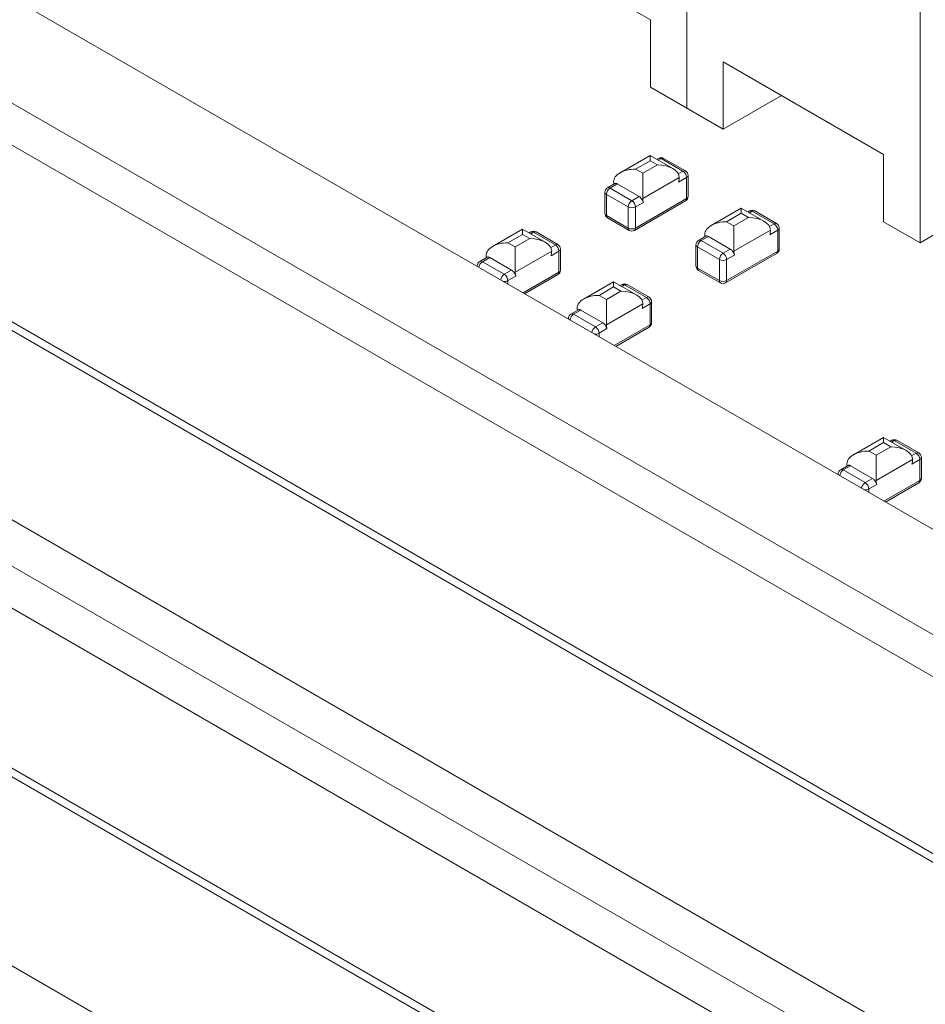
# Model space of a CAD drawing. Units: millimetres. Extents: x 0 to 594, y 0 to 420.
# Drawn here: x 446 to 464, y 317 to 336 of the extents above; entities that cross this region are included whole.
import ezdxf

# ---------------------------------------------------------------- set-up
doc = ezdxf.new("R2010")
doc.units = ezdxf.units.MM

msp = doc.modelspace()

# ---------------------------------------------------------------- linework, layer by layer
at = {"color": 7, "linetype": 'Continuous', "lineweight": 15}
for p, q in [((459.1033, 344.9756), (459.1033, 334.3606)), ((477.0057, 318.6054), (434.5793, 343.0976)), ((463.6288, 342.3631), (463.6288, 331.7481)), ((475.238, 317.5849), (432.8116, 342.0771)), ((474.8844, 316.9725), (432.458, 341.4647)), ((474.8844, 313.543), (432.458, 338.0353)), ((432.5616, 337.8063), (474.8844, 313.3739)), ((455.2849, 337.8714), (458.3962, 336.0753)), ((458.3962, 336.0753), (458.3962, 334.7688)), ((459.8104, 335.2589), (462.9217, 333.4628)), ((459.8104, 333.9524), (459.8104, 335.2589)), ((459.1033, 334.3606), (458.3962, 334.7688)), ((460.942, 334.6056), (459.8104, 333.9524)), ((459.8104, 333.9524), (459.1033, 334.3606)), ((458.3909, 333.4412), (457.8081, 333.1048)), ((458.8323, 333.1864), (458.3909, 333.4412)), ((458.553, 333.3855), (458.5202, 333.3666)), ((459.0273, 333.1357), (458.603, 333.3806)), ((459.0773, 333.1406), (458.653, 333.3855)), ((462.9217, 333.4628), (462.9217, 332.1563)), ((458.3909, 333.3398), (458.108, 333.1765)), ((458.108, 333.1765), (458.2495, 333.0949)), ((458.2495, 333.0949), (458.5323, 333.2582)), ((458.5323, 333.2582), (458.3909, 333.3398)), ((458.9566, 333.0132), (458.2495, 332.605)), ((459.098, 333.0132), (458.9444, 332.9245)), ((459.098, 332.6049), (459.098, 333.0132)), ((459.1273, 332.6457), (459.1273, 333.054)), ((457.7057, 332.8964), (457.5631, 332.814)), ((457.7545, 332.8907), (457.6131, 332.8091)), ((457.6131, 332.8091), (458.0373, 332.5642)), ((458.1787, 332.6458), (457.7545, 332.8907)), ((473.3361, 310.5989), (435.1147, 332.6637)), ((457.5131, 332.7274), (457.5131, 332.3192)), ((457.9666, 332.4417), (457.5423, 332.6866)), ((457.5423, 332.6866), (457.5423, 332.2783)), ((458.0373, 332.5642), (458.1787, 332.6458)), ((458.108, 332.0334), (459.098, 332.6049)), ((474.8844, 307.9905), (432.458, 332.4828)), ((457.9666, 332.0334), (457.9666, 332.4417)), ((458.0873, 331.9876), (459.0773, 332.5591)), ((458.2616, 332.5303), (458.108, 332.4417)), ((458.108, 332.4417), (458.108, 332.0334)), ((460.1586, 332.4207), (459.5758, 332.0843)), ((460.6, 332.1659), (460.1586, 332.4207)), ((457.5423, 332.2783), (457.9666, 332.0334)), ((457.5631, 332.2326), (457.9873, 331.9876)), ((460.1586, 332.3193), (459.8758, 332.156)), ((460.0172, 332.0744), (460.3001, 332.2376)), ((460.3001, 332.2376), (460.1586, 332.3193)), ((460.3208, 332.365), (460.288, 332.3461)), ((460.795, 332.1151), (460.3708, 332.3601)), ((460.845, 332.1201), (460.4208, 332.365)), ((455.916, 332.0125), (455.3332, 331.6761)), ((456.3574, 331.7577), (455.916, 332.0125)), ((459.8758, 332.156), (460.0172, 332.0744)), ((460.895, 331.6252), (460.895, 332.0335)), ((463.6288, 331.7481), (462.9217, 332.1563)), ((455.916, 331.9111), (455.6332, 331.7478)), ((455.7746, 331.6662), (456.0574, 331.8294)), ((456.0574, 331.8294), (455.916, 331.9111)), ((456.0781, 331.9568), (456.0453, 331.9379)), ((456.5524, 331.7069), (456.1281, 331.9519)), ((456.6024, 331.7119), (456.1781, 331.9568)), ((459.4735, 331.8759), (459.3308, 331.7935)), ((459.5222, 331.8702), (459.3808, 331.7886)), ((459.9465, 331.6253), (459.5222, 331.8702)), ((460.7243, 331.9927), (460.0172, 331.5845)), ((460.8657, 331.9927), (460.7122, 331.904)), ((460.8657, 331.5844), (460.8657, 331.9927)), ((463.6288, 331.7481), (464.0531, 331.993)), ((455.6332, 331.7478), (455.7746, 331.6662)), ((459.2808, 331.7069), (459.2808, 331.2987)), ((459.7344, 331.4212), (459.3101, 331.6661)), ((459.3101, 331.6661), (459.3101, 331.2578)), ((459.3808, 331.7886), (459.8051, 331.5437)), ((455.2308, 331.4677), (455.0882, 331.3853)), ((455.2796, 331.462), (455.1382, 331.3804)), ((455.7039, 331.2171), (455.2796, 331.462)), ((456.4817, 331.5845), (455.7746, 331.1763)), ((456.6231, 331.5845), (456.4696, 331.4958)), ((456.6231, 331.1762), (456.6231, 331.5845)), ((456.6524, 331.217), (456.6524, 331.6253)), ((459.8051, 331.5437), (459.9465, 331.6253)), ((459.8551, 330.9671), (460.845, 331.5386)), ((459.8758, 331.0129), (460.8657, 331.5844)), ((460.0294, 331.5098), (459.8758, 331.4212)), ((455.0382, 331.2987), (455.0382, 331.287)), ((455.1382, 331.3804), (455.5624, 331.1355)), ((459.3101, 331.2578), (459.7344, 331.0129)), ((459.7344, 331.0129), (459.7344, 331.4212)), ((459.8758, 331.4212), (459.8758, 331.0129)), ((455.5624, 331.1355), (455.7039, 331.2171)), ((455.7867, 331.1016), (455.6332, 331.013)), ((455.9559, 330.7572), (456.6024, 331.1304)), ((459.3308, 331.212), (459.7551, 330.9671)), ((457.6838, 330.992), (457.1009, 330.6556)), ((457.6838, 330.8906), (457.4009, 330.7273)), ((458.1252, 330.7372), (457.6838, 330.992)), ((457.8252, 330.8089), (457.6838, 330.8906)), ((457.8459, 330.9363), (457.8131, 330.9174)), ((458.3202, 330.6864), (457.8959, 330.9314)), ((458.3702, 330.6914), (457.9459, 330.9363)), ((457.4009, 330.7273), (457.5423, 330.6456)), ((457.5423, 330.6456), (457.8252, 330.8089)), ((458.2495, 330.564), (457.5423, 330.1558)), ((458.3909, 330.564), (458.2373, 330.4753)), ((458.3909, 330.1557), (458.3909, 330.564)), ((458.4202, 330.1965), (458.4202, 330.6048)), ((456.9986, 330.4472), (456.856, 330.3648)), ((457.0474, 330.4415), (456.9059, 330.3599)), ((456.9059, 330.3599), (457.3302, 330.1149)), ((457.4716, 330.1966), (457.0474, 330.4415)), ((456.806, 330.2782), (456.806, 330.2665)), ((457.3302, 330.1149), (457.4716, 330.1966)), ((457.7237, 329.7367), (458.3702, 330.1099)), ((457.5545, 330.0811), (457.4009, 329.9925)), ((474.8844, 304.8877), (432.458, 329.3799)), ((432.5616, 329.151), (474.8844, 304.7186)), ((462.9164, 327.9713), (462.3335, 327.6348)), ((462.9164, 327.8699), (462.6335, 327.7066)), ((463.3578, 327.7165), (462.9164, 327.9713)), ((463.0578, 327.7882), (462.9164, 327.8699)), ((463.0785, 327.9156), (463.0457, 327.8966)), ((463.5528, 327.6657), (463.1285, 327.9106)), ((463.6028, 327.6707), (463.1785, 327.9156)), ((462.6335, 327.7066), (462.7749, 327.6249)), ((462.7749, 327.6249), (463.0578, 327.7882)), ((463.482, 327.5433), (462.7749, 327.1351)), ((463.6235, 327.5432), (463.4699, 327.4546)), ((463.6235, 327.135), (463.6235, 327.5432)), ((463.6528, 327.1758), (463.6528, 327.5841)), ((462.0385, 327.2575), (462.0385, 327.2458)), ((462.2312, 327.4265), (462.0885, 327.3441)), ((462.28, 327.4208), (462.1385, 327.3392)), ((462.1385, 327.3392), (462.5628, 327.0942)), ((462.7042, 327.1759), (462.28, 327.4208)), ((462.5628, 327.0942), (462.7042, 327.1759)), ((462.7871, 327.0604), (462.6335, 326.9718)), ((462.9563, 326.716), (463.6028, 327.0892)), ((473.3361, 301.9436), (435.1147, 324.0083))]:
    msp.add_line(p, q, dxfattribs=at)
at = {"color": 8, "linetype": 'Continuous', "lineweight": 15}
for p, q in [((458.603, 333.3806), (458.5495, 333.3497)), ((458.9383, 333.0843), (459.0273, 333.1357)), ((473.3772, 309.6771), (434.2115, 332.287)), ((460.3708, 332.3601), (460.3172, 332.3292)), ((460.7061, 332.0638), (460.795, 332.1151)), ((456.1281, 331.9519), (456.0746, 331.921)), ((456.4634, 331.6556), (456.5524, 331.7069)), ((455.9266, 330.7741), (456.6231, 331.1762)), ((455.6332, 331.013), (455.6332, 330.9435)), ((457.8959, 330.9314), (457.8424, 330.9004)), ((458.2312, 330.6351), (458.3202, 330.6864)), ((457.6944, 329.7536), (458.3909, 330.1557)), ((457.4009, 329.9925), (457.4009, 329.923)), ((463.1285, 327.9106), (463.075, 327.8797)), ((463.4638, 327.6144), (463.5528, 327.6657)), ((462.927, 326.7329), (463.6235, 327.135)), ((462.6335, 326.9718), (462.6335, 326.9023))]:
    msp.add_line(p, q, dxfattribs=at)
at = {"color": 7, "linetype": 'Continuous', "lineweight": 15, "flags": 128}
for points in [[(458.3909, 333.4412), (458.3909, 333.4346), (458.3909, 333.4149), (458.3909, 333.3829), (458.3909, 333.3398)], [(458.2495, 333.0949), (458.2495, 333.0424), (458.2495, 332.9825), (458.2495, 332.9175), (458.2495, 332.8499), (458.2495, 332.7824), (458.2495, 332.7174), (458.2495, 332.6575), (458.2495, 332.605)], [(460.1586, 332.4207), (460.1586, 332.4141), (460.1586, 332.3944), (460.1586, 332.3624), (460.1586, 332.3193)], [(455.916, 332.0125), (455.916, 332.0059), (455.916, 331.9862), (455.916, 331.9542), (455.916, 331.9111)], [(460.0172, 332.0744), (460.0172, 332.0219), (460.0172, 331.962), (460.0172, 331.897), (460.0172, 331.8294), (460.0172, 331.7618), (460.0172, 331.6969), (460.0172, 331.637), (460.0172, 331.5845)], [(455.7746, 331.6662), (455.7746, 331.6137), (455.7746, 331.5538), (455.7746, 331.4888), (455.7746, 331.4212), (455.7746, 331.3536), (455.7746, 331.2887), (455.7746, 331.2288), (455.7746, 331.1763)], [(457.6838, 330.992), (457.6838, 330.9854), (457.6838, 330.9656), (457.6838, 330.9336), (457.6838, 330.8906)], [(457.5423, 330.6456), (457.5423, 330.5932), (457.5423, 330.5333), (457.5423, 330.4683), (457.5423, 330.4007), (457.5423, 330.3331), (457.5423, 330.2681), (457.5423, 330.2083), (457.5423, 330.1558)], [(462.9164, 327.9713), (462.9164, 327.9646), (462.9164, 327.9449), (462.9164, 327.9129), (462.9164, 327.8699)], [(462.7749, 327.6249), (462.7749, 327.5724), (462.7749, 327.5126), (462.7749, 327.4476), (462.7749, 327.38), (462.7749, 327.3124), (462.7749, 327.2474), (462.7749, 327.1875), (462.7749, 327.1351)]]:
    msp.add_lwpolyline(points, dxfattribs=at)
at = {"color": 8, "linetype": 'Continuous', "lineweight": 15, "flags": 128}
for points in [[(455.0409, 331.2854), (455.0401, 331.2875), (455.0382, 331.2987)], [(456.8086, 330.2649), (456.8079, 330.2669), (456.806, 330.2782)], [(462.0412, 327.2442), (462.0405, 327.2462), (462.0385, 327.2575)]]:
    msp.add_lwpolyline(points, dxfattribs=at)
at = {"color": 7, "linetype": 'Continuous', "lineweight": 15}
for centre, radius, start, end in [((458.603, 333.2989), 0.1, 60.00269, 119.99731), ((458.6018, 333.0166), 0.3548, 344.96284, 359.45347), ((458.9445, 333.0062), 0.1537, 2.60708, 57.39353), ((459.0273, 333.054), 0.1, 0, 60.00269), ((457.6131, 332.7274), 0.1, 119.99731, 180), ((457.6959, 332.6796), 0.1537, 122.60541, 177.39459), ((457.9259, 332.9304), 0.2421, 179.72125, 190.54097), ((458.4644, 332.6016), 0.2149, 179.09783, 199.36453), ((459.0273, 332.6457), 0.1, 299.99731, 0), ((458.1201, 332.4347), 0.1537, 122.60541, 177.39459), ((458.0373, 332.5782), 0.1537, 242.61049, 297.38889), ((457.9545, 332.4347), 0.1537, 2.60708, 57.39353), ((457.6131, 332.3192), 0.1, 180, 240.00269), ((460.3708, 332.2784), 0.1, 60.00269, 119.99731), ((458.0373, 332.1699), 0.1537, 242.61049, 297.38889), ((460.7122, 331.9857), 0.1537, 2.60487, 57.39451), ((460.795, 332.0335), 0.1, 0, 60.00269), ((456.1281, 331.8702), 0.1, 60.00269, 119.99731), ((458.0373, 332.0742), 0.1, 240.00269, 299.99731), ((459.6936, 331.9099), 0.2421, 179.72125, 190.54097), ((460.3696, 331.9961), 0.3548, 344.96284, 359.45347), ((456.4696, 331.5775), 0.1537, 2.60708, 57.39353), ((456.5524, 331.6253), 0.1, 360, 60.00269), ((459.3808, 331.7069), 0.1, 119.99731, 180), ((459.4636, 331.6591), 0.1537, 122.60541, 177.39459), ((455.4512, 331.5017), 0.2423, 179.72541, 190.53682), ((456.127, 331.5879), 0.3547, 344.96232, 359.45398), ((459.8879, 331.4142), 0.1537, 122.60541, 177.39459), ((459.7223, 331.4142), 0.1537, 2.60487, 57.39451), ((460.2321, 331.5811), 0.2149, 179.09783, 199.36453), ((460.795, 331.6252), 0.1, 299.99731, 0), ((455.1382, 331.2987), 0.1, 119.99731, 180), ((459.3808, 331.2987), 0.1, 180, 240.00269), ((459.8051, 331.5576), 0.1537, 242.60951, 297.3911), ((455.4796, 331.006), 0.1537, 2.60708, 57.39353), ((455.9895, 331.1729), 0.2149, 179.09863, 199.3648), ((456.5524, 331.217), 0.1, 299.99731, 0), ((457.8959, 330.8497), 0.1, 60.00269, 119.99731), ((459.8051, 331.1494), 0.1537, 242.60951, 297.3911), ((459.8051, 331.0537), 0.1, 240.00269, 299.99731), ((458.2374, 330.557), 0.1537, 2.60487, 57.39451), ((458.3202, 330.6048), 0.1, 0, 60.00269), ((457.8947, 330.5673), 0.3547, 344.96232, 359.45398), ((456.906, 330.2782), 0.1, 119.99731, 180), ((457.219, 330.4812), 0.2423, 179.72541, 190.53682), ((457.2474, 329.9855), 0.1537, 2.60487, 57.39451), ((457.7573, 330.1524), 0.2149, 179.09863, 199.3648), ((458.3202, 330.1965), 0.1, 299.99731, 0), ((463.1285, 327.829), 0.1, 60.00269, 119.99731), ((463.4699, 327.5363), 0.1537, 2.60708, 57.39353), ((463.5528, 327.5841), 0.1, 0, 60.00269), ((462.4515, 327.4605), 0.2423, 179.72541, 190.53682), ((463.1273, 327.5466), 0.3547, 344.96232, 359.45398), ((462.1385, 327.2575), 0.1, 119.99731, 180), ((462.48, 326.9648), 0.1537, 2.60708, 57.39353), ((462.9898, 327.1317), 0.2149, 179.09863, 199.3648), ((463.5528, 327.1758), 0.1, 299.99731, 0)]:
    msp.add_arc(centre, radius, start, end, dxfattribs=at)
at = {"color": 8, "linetype": 'Continuous', "lineweight": 15}
for centre, radius, start, end in [((458.5737, 333.3397), 0.0503, 54.37841, 114.31608), ((458.6323, 333.3397), 0.0503, 65.68983, 125.6164), ((459.0566, 333.0948), 0.0503, 65.68983, 125.6164), ((459.0772, 333.059), 0.0503, 294.37675, 354.308), ((457.5838, 332.7682), 0.0503, 54.37841, 114.31608), ((457.5631, 332.7324), 0.0503, 185.69017, 245.62954), ((459.0479, 332.6), 0.0503, 305.69482, 5.61942), ((459.0772, 332.6507), 0.0503, 294.37675, 354.308), ((457.5631, 332.3241), 0.0503, 185.69017, 245.62954), ((457.5924, 332.2734), 0.0503, 174.37948, 234.30111), ((460.3415, 332.3192), 0.0503, 54.38546, 114.30903), ((460.4001, 332.3192), 0.0503, 65.68983, 125.6164), ((458.0167, 332.0285), 0.0503, 174.37948, 234.30111), ((458.058, 332.0285), 0.0503, 305.69482, 5.61942), ((460.8243, 332.0743), 0.0503, 65.68983, 125.6164), ((460.845, 332.0385), 0.0503, 294.37124, 354.3066), ((456.0988, 331.911), 0.0503, 54.37841, 114.31608), ((456.1574, 331.911), 0.0503, 65.68745, 125.61807), ((456.5817, 331.6661), 0.0503, 65.68745, 125.61807), ((459.3309, 331.7119), 0.0503, 185.69722, 245.62249), ((459.3515, 331.7477), 0.0503, 54.38546, 114.30903), ((456.6024, 331.6303), 0.0503, 294.37509, 354.31038), ((460.8157, 331.5795), 0.0503, 305.69621, 5.62493), ((460.845, 331.6302), 0.0503, 294.37124, 354.3066), ((455.2228, 331.2493), 0.156, 122.86184, 172.51141), ((455.1089, 331.3395), 0.0503, 54.37841, 114.31608), ((459.3309, 331.3036), 0.0503, 185.69722, 245.62249), ((459.3602, 331.2529), 0.0503, 174.37948, 234.30111), ((455.6471, 331.0044), 0.156, 122.86184, 172.51141), ((456.573, 331.1713), 0.0503, 305.69482, 5.61942), ((456.6024, 331.222), 0.0503, 294.37509, 354.31038), ((455.5627, 331.1492), 0.1534, 261.26486, 297.33877), ((457.8666, 330.8905), 0.0503, 54.38546, 114.30903), ((457.9252, 330.8905), 0.0503, 65.68745, 125.61807), ((459.7844, 331.008), 0.0503, 174.37948, 234.30111), ((459.8257, 331.008), 0.0503, 305.69621, 5.62493), ((458.3495, 330.6455), 0.0503, 65.68745, 125.61807), ((458.3701, 330.6098), 0.0503, 294.36958, 354.30899), ((456.9906, 330.2288), 0.156, 122.86184, 172.51141), ((456.8767, 330.319), 0.0503, 54.38546, 114.30903), ((457.4149, 329.9839), 0.156, 122.86184, 172.51141), ((458.3408, 330.1508), 0.0503, 305.69621, 5.62493), ((458.3701, 330.2015), 0.0503, 294.36958, 354.30899), ((457.3305, 330.1287), 0.1534, 261.26202, 297.34162), ((463.0992, 327.8698), 0.0503, 54.37841, 114.31608), ((463.1578, 327.8698), 0.0503, 65.68745, 125.61807), ((463.582, 327.6248), 0.0503, 65.68745, 125.61807), ((463.6027, 327.589), 0.0503, 294.37509, 354.31038), ((462.2232, 327.2081), 0.156, 122.86184, 172.51141), ((462.1092, 327.2983), 0.0503, 54.37841, 114.31608), ((462.6475, 326.9632), 0.156, 122.86184, 172.51141), ((463.5734, 327.13), 0.0503, 305.69482, 5.61942), ((463.6027, 327.1808), 0.0503, 294.37509, 354.31038), ((462.5631, 327.108), 0.1534, 261.26486, 297.33877)]:
    msp.add_arc(centre, radius, start, end, dxfattribs=at)
at = {"color": 7, "linetype": 'Continuous', "lineweight": 15}
for centre, start_param, end_param in [((458.108, 332.9315), 1.5707963, 3.1415927), ((458.5323, 333.0132), 0, 1.5707963), ((460.3001, 331.9927), 0, 1.5707963), ((459.8758, 331.911), 1.5707963, 3.1415927), ((456.0574, 331.5845), 0, 1.5707963), ((455.6332, 331.5028), 1.5707963, 3.1415927), ((457.4009, 330.4823), 1.5707963, 3.1415927), ((457.8252, 330.564), 0, 1.5707963), ((462.6335, 327.4616), 1.5707963, 3.1415927), ((463.0578, 327.5433), 0, 1.5707963)]:
    msp.add_ellipse(centre, major_axis=(0.4243, 0), ratio=0.5773815, start_param=start_param, end_param=end_param, dxfattribs=at)
for points, knots in [([(457.7063, 332.8953), (457.7092, 332.8971), (457.7169, 332.9019), (457.7346, 332.9003), (457.7484, 332.8937), (457.7545, 332.8907)], [0, 0, 0, 0, 0.2493715, 0.6696703, 1, 1, 1, 1]), ([(458.1787, 332.6458), (458.1867, 332.6403), (458.2025, 332.6293), (458.224, 332.6033), (458.2417, 332.5748), (458.2542, 332.549), (458.2594, 332.536), (458.2616, 332.5303)], [0, 0, 0, 0, 0.2120073, 0.4240345, 0.6350199, 0.8420483, 1, 1, 1, 1]), ([(459.4741, 331.8748), (459.4769, 331.8765), (459.4846, 331.8814), (459.5024, 331.8798), (459.5162, 331.8732), (459.5222, 331.8702)], [0, 0, 0, 0, 0.2493832, 0.6697019, 1, 1, 1, 1]), ([(455.2314, 331.4666), (455.2343, 331.4683), (455.242, 331.4732), (455.2597, 331.4716), (455.2735, 331.465), (455.2796, 331.462)], [0, 0, 0, 0, 0.249372, 0.6696705, 1, 1, 1, 1]), ([(459.9465, 331.6253), (459.9544, 331.6198), (459.9703, 331.6088), (459.9918, 331.5828), (460.0095, 331.5543), (460.022, 331.5285), (460.0271, 331.5155), (460.0294, 331.5098)], [0, 0, 0, 0, 0.2120078, 0.4240357, 0.6350216, 0.8420506, 1, 1, 1, 1]), ([(455.7039, 331.2171), (455.7118, 331.2116), (455.7277, 331.2006), (455.7491, 331.1746), (455.7668, 331.1461), (455.7794, 331.1203), (455.7845, 331.1073), (455.7867, 331.1016)], [0, 0, 0, 0, 0.212007, 0.424034, 0.6350186, 0.8420468, 1, 1, 1, 1]), ([(456.9992, 330.446), (457.0021, 330.4478), (457.0098, 330.4526), (457.0275, 330.4511), (457.0413, 330.4444), (457.0474, 330.4415)], [0, 0, 0, 0, 0.2493838, 0.6697021, 1, 1, 1, 1]), ([(457.4716, 330.1966), (457.4796, 330.1911), (457.4954, 330.1801), (457.5169, 330.1541), (457.5346, 330.1256), (457.5471, 330.0998), (457.5523, 330.0868), (457.5545, 330.0811)], [0, 0, 0, 0, 0.2120076, 0.4240351, 0.6350203, 0.842049, 1, 1, 1, 1]), ([(462.2318, 327.4253), (462.2347, 327.4271), (462.2423, 327.4319), (462.2601, 327.4304), (462.2739, 327.4237), (462.28, 327.4208)], [0, 0, 0, 0, 0.249372, 0.6696705, 1, 1, 1, 1]), ([(462.7042, 327.1759), (462.7122, 327.1704), (462.728, 327.1594), (462.7495, 327.1334), (462.7672, 327.1049), (462.7797, 327.0791), (462.7849, 327.0661), (462.7871, 327.0604)], [0, 0, 0, 0, 0.212007, 0.424034, 0.6350186, 0.8420468, 1, 1, 1, 1])]:
    msp.add_open_spline(points, degree=3, knots=knots, dxfattribs=at)

doc.saveas('drawing.dxf')
